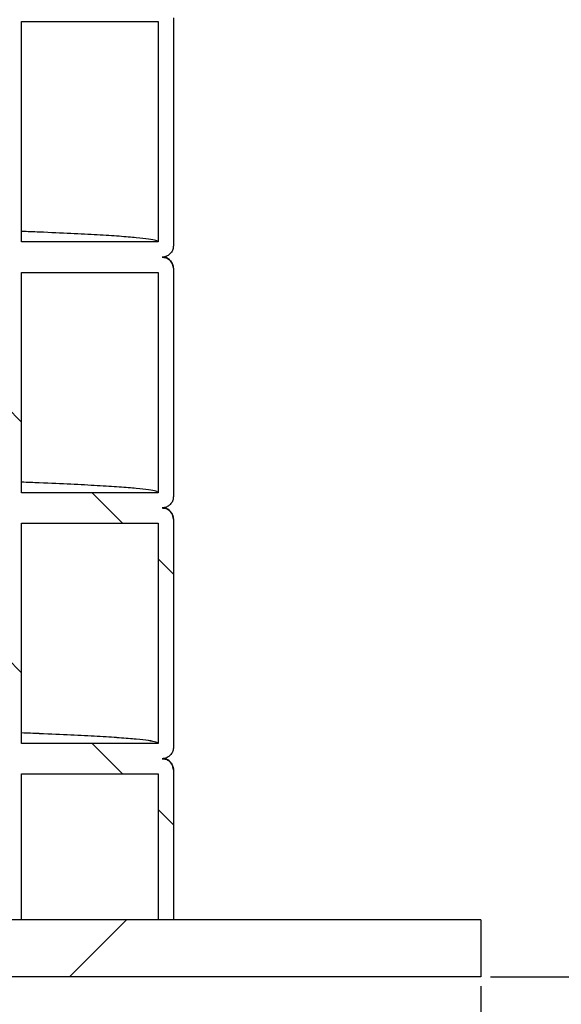
# Model space of a CAD drawing. Units: millimetres. Extents: x 0 to 420, y 0 to 297.
# Drawn here: x 170 to 174, y 133 to 140 of the extents above; entities that cross this region are included whole.
import ezdxf

# ---------------------------------------------------------------- set-up
doc = ezdxf.new("R2010")
doc.units = ezdxf.units.MM
doc.header["$PDSIZE"] = -1
doc.layers.add('UPONOR-MITTA', color=6, linetype='Continuous')
doc.styles.add('SLDTEXTSTYLE1', font='verdana.ttf')
doc.dimstyles.new('SLDDIMSTYLE1', dxfattribs={"dimtxt": 1.5, "dimasz": 3.302, "dimexe": 0, "dimexo": 0.0625, "dimgap": 0.375, "dimtad": 1, "dimlfac": 40, "dimrnd": 1e-09, "dimzin": 12, "dimdsep": 46, "dimtxsty": 'SLDTEXTSTYLE1', "dimsah": 1, "dimcen": 0.09, "dimadec": 0, "dimazin": 3, "dimtfac": 1, "dimtofl": 0, "dimtmove": 0, "dimatfit": 3, "dimfxl": 1, "dimfrac": 2, "dimtolj": 1, "dimtzin": 12, "dimarcsym": 0})

# ---------------------------------------------------------------- blocks, each defined once
blk = doc.blocks.new('*D42')
at = {"layer": 'Defpoints', "color": 0, "transparency": 16777216}
for p in [(117.1207, 133.6237), (173.3707, 133.6237), (173.3707, 127.3322)]:
    blk.add_point(p, dxfattribs=at)
at = {"layer": 'UPONOR-MITTA', "color": 0, "lineweight": -2, "transparency": 16777216}
for p, q in [((117.1207, 133.5612), (117.1207, 127.3322)), ((173.3707, 133.5612), (173.3707, 127.3322)), ((120.4227, 127.3322), (170.0687, 127.3322))]:
    blk.add_line(p, q, dxfattribs=at)
at = {"layer": 'UPONOR-MITTA', "color": 0, "transparency": 16777216}
for points in [[(120.4227, 127.8826), (120.4227, 126.7819), (117.1207, 127.3322)], [(170.0687, 127.8826), (170.0687, 126.7819), (173.3707, 127.3322)]]:
    blk.add_solid(points, dxfattribs=at)
at = {"layer": 'UPONOR-MITTA', "color": 0, "transparency": 16777216, "insert": (144.4456, 129.4772), "char_height": 1.5, "attachment_point": 2, "style": 'SLDTEXTSTYLE1'}
blk.add_mtext('\\A1;%%c2250', dxfattribs=at)
blk = doc.blocks.new('*D46')
at = {"layer": 'Defpoints', "color": 0, "transparency": 16777216}
for p in [(176.6207, 188.6237), (190.697, 188.6237), (173.3707, 133.6237)]:
    blk.add_point(p, dxfattribs=at)
at = {"layer": 'UPONOR-MITTA', "color": 0, "lineweight": -2, "transparency": 16777216}
for p, q in [((176.6832, 188.6237), (190.697, 188.6237)), ((190.697, 136.9257), (190.697, 185.3217)), ((173.4332, 133.6237), (190.697, 133.6237))]:
    blk.add_line(p, q, dxfattribs=at)
at = {"layer": 'UPONOR-MITTA', "color": 0, "transparency": 16777216}
for points in [[(190.1466, 185.3217), (191.2473, 185.3217), (190.697, 188.6237)], [(190.1466, 136.9257), (191.2473, 136.9257), (190.697, 133.6237)]]:
    blk.add_solid(points, dxfattribs=at)
at = {"layer": 'UPONOR-MITTA', "color": 0, "transparency": 16777216, "insert": (188.7595, 155.8552), "char_height": 1.5, "attachment_point": 2, "rotation": 90, "style": 'SLDTEXTSTYLE1'}
blk.add_mtext('\\A1;2200', dxfattribs=at)
blk = doc.blocks.new('*D48')
at = {"layer": 'Defpoints', "color": 0, "transparency": 16777216}
for p in [(155.4418, 209.6235), (173.3707, 133.6237), (198.6207, 133.6237)]:
    blk.add_point(p, dxfattribs=at)
at = {"layer": 'UPONOR-MITTA', "color": 0, "lineweight": -2, "transparency": 16777216}
for p, q in [((155.5043, 209.6235), (198.6207, 209.6235)), ((198.6207, 206.3215), (198.6207, 136.9257)), ((173.4332, 133.6237), (198.6207, 133.6237))]:
    blk.add_line(p, q, dxfattribs=at)
at = {"layer": 'UPONOR-MITTA', "color": 0, "transparency": 16777216}
for points in [[(198.0704, 206.3215), (199.171, 206.3215), (198.6207, 209.6235)], [(198.0704, 136.9257), (199.171, 136.9257), (198.6207, 133.6237)]]:
    blk.add_solid(points, dxfattribs=at)
at = {"layer": 'UPONOR-MITTA', "color": 0, "transparency": 16777216, "insert": (196.6832, 163.3552), "char_height": 1.5, "attachment_point": 2, "rotation": 90, "style": 'SLDTEXTSTYLE1'}
blk.add_mtext('\\A1;3040', dxfattribs=at)

msp = doc.modelspace()

# ---------------------------------------------------------------- linework, layer by layer
at = {"color": 7, "linetype": 'Continuous', "lineweight": 25}
for p, q in [((170.3457, 139.90914), (171.2457, 139.90914)), ((170.3457, 138.45914), (170.3457, 139.90914)), ((171.2457, 139.90914), (171.2457, 138.45914)), ((171.3457, 139.93414), (171.3457, 138.43414)), ((171.2457, 138.45914), (170.3457, 138.45914)), ((170.3457, 138.25914), (171.2457, 138.25914)), ((170.3457, 136.80914), (170.3457, 138.25914)), ((171.2457, 138.25914), (171.2457, 136.80914)), ((171.3457, 138.28414), (171.3457, 136.78414)), ((171.2457, 136.80914), (170.3457, 136.80914)), ((170.3457, 136.60914), (171.2457, 136.60914)), ((170.3457, 135.15914), (170.3457, 136.60914)), ((171.2457, 136.60914), (171.2457, 135.15914)), ((171.3457, 136.63414), (171.3457, 135.13414)), ((171.24592, 135.15905), (170.34592, 135.15905)), ((170.34592, 134.95905), (171.24592, 134.95905)), ((170.34592, 133.99873), (170.34592, 134.95905)), ((171.24592, 134.95905), (171.24592, 133.99873)), ((171.34592, 134.98405), (171.34592, 133.99873)), ((173.3707, 133.99873), (117.1207, 133.99873)), ((173.3707, 133.99873), (173.3707, 133.62373)), ((173.3707, 133.62373), (117.1207, 133.62373))]:
    msp.add_line(p, q, dxfattribs=at)
at = {"color": 0, "linetype": 'Continuous', "lineweight": 18}
for p, q in [((170.3457, 137.27423), (170.2457, 137.37423)), ((171.01079, 136.60914), (170.81079, 136.80914)), ((171.3457, 136.27423), (171.2457, 136.37423)), ((170.34592, 135.62415), (170.24592, 135.72415)), ((171.01102, 134.95905), (170.81102, 135.15905)), ((171.34592, 134.62415), (171.24592, 134.72415)), ((170.66087, 133.62373), (171.03587, 133.99873))]:
    msp.add_line(p, q, dxfattribs=at)
at = {"color": 7, "linetype": 'Continuous', "lineweight": 25}
for points, knots in [([(171.2457, 138.45914), (171.24258, 138.46224), (171.23636, 138.46844), (171.18607, 138.47773), (171.10602, 138.48699), (170.99345, 138.4962), (170.84988, 138.50533), (170.67332, 138.51447), (170.50507, 138.52211), (170.38519, 138.52671), (170.3457, 138.52822)], [0, 0, 0, 0, 0.1339084, 0.2677334, 0.4013923, 0.5348027, 0.6678838, 0.8009934, 0.9344265, 1, 1, 1, 1]), ([(171.3457, 138.43414), (171.34487, 138.4257), (171.34321, 138.40884), (171.33028, 138.38636), (171.31125, 138.3694), (171.29016, 138.36042), (171.27622, 138.3595), (171.2707, 138.35914)], [0, 0, 0, 0, 0.2146939, 0.4293877, 0.6440816, 0.8587754, 1, 1, 1, 1]), ([(171.2707, 138.35914), (171.27913, 138.35831), (171.29599, 138.35665), (171.31847, 138.34372), (171.33543, 138.32469), (171.34442, 138.3036), (171.34533, 138.28966), (171.3457, 138.28414)], [0, 0, 0, 0, 0.21469386, 0.42938772, 0.64408158, 0.85877544, 1, 1, 1, 1]), ([(171.3452, 138.28576), (171.34291, 138.29884), (171.33864, 138.32326), (171.31711, 138.34583), (171.30242, 138.35487), (171.29835, 138.35683), (171.29332, 138.35913), (171.28987, 138.36066), (171.28813, 138.36117), (171.28786, 138.36125)], [0, 0, 0, 0, 0.2156369, 0.4027664, 0.5611404, 0.6987621, 0.8361505, 0.9748168, 1, 1, 1, 1]), ([(171.2457, 136.80914), (171.24258, 136.81224), (171.23636, 136.81844), (171.18607, 136.82773), (171.10602, 136.83699), (170.99345, 136.8462), (170.84988, 136.85533), (170.67332, 136.86447), (170.50507, 136.87211), (170.38519, 136.87671), (170.3457, 136.87822)], [0, 0, 0, 0, 0.1339084, 0.2677334, 0.4013923, 0.5348027, 0.6678838, 0.8009934, 0.9344265, 1, 1, 1, 1]), ([(171.3457, 136.78414), (171.34487, 136.7757), (171.34321, 136.75884), (171.33028, 136.73636), (171.31125, 136.7194), (171.29016, 136.71042), (171.27622, 136.7095), (171.2707, 136.70914)], [0, 0, 0, 0, 0.2146939, 0.4293877, 0.6440816, 0.8587754, 1, 1, 1, 1]), ([(171.2707, 136.70914), (171.27913, 136.70831), (171.29599, 136.70665), (171.31847, 136.69372), (171.33543, 136.67469), (171.34442, 136.6536), (171.34533, 136.63966), (171.3457, 136.63414)], [0, 0, 0, 0, 0.2146939, 0.4293877, 0.6440816, 0.8587754, 1, 1, 1, 1]), ([(171.3452, 136.63576), (171.34291, 136.64884), (171.33864, 136.67326), (171.31711, 136.69583), (171.30242, 136.70487), (171.29835, 136.70683), (171.29332, 136.70913), (171.28987, 136.71066), (171.28813, 136.71117), (171.28786, 136.71125)], [0, 0, 0, 0, 0.21563695, 0.40276636, 0.56114042, 0.69876207, 0.83615048, 0.97481679, 1, 1, 1, 1]), ([(171.2457, 135.15914), (171.24258, 135.16224), (171.23636, 135.16844), (171.18607, 135.17773), (171.10602, 135.18699), (170.99345, 135.1962), (170.84988, 135.20533), (170.67332, 135.21447), (170.50507, 135.22211), (170.38519, 135.22671), (170.3457, 135.22822)], [0, 0, 0, 0, 0.1339084, 0.2677334, 0.4013923, 0.5348027, 0.6678838, 0.8009934, 0.9344265, 1, 1, 1, 1]), ([(171.24592, 135.15905), (171.24281, 135.16216), (171.23659, 135.16836), (171.1863, 135.17765), (171.10625, 135.18691), (170.99368, 135.19612), (170.85011, 135.20525), (170.67355, 135.21439), (170.5053, 135.22203), (170.38542, 135.22663), (170.34592, 135.22814)], [0, 0, 0, 0, 0.1339084, 0.2677334, 0.4013923, 0.5348027, 0.6678838, 0.8009934, 0.9344265, 1, 1, 1, 1]), ([(171.34592, 135.13405), (171.3451, 135.12562), (171.34344, 135.10876), (171.33051, 135.08628), (171.31148, 135.06932), (171.29039, 135.06033), (171.27645, 135.05942), (171.27092, 135.05905)], [0, 0, 0, 0, 0.2146939, 0.4293877, 0.6440816, 0.8587754, 1, 1, 1, 1]), ([(171.27092, 135.05905), (171.27936, 135.05822), (171.29622, 135.05657), (171.3187, 135.04364), (171.33566, 135.02461), (171.34464, 135.00352), (171.34556, 134.98958), (171.34592, 134.98405)], [0, 0, 0, 0, 0.2146939, 0.4293877, 0.6440816, 0.8587754, 1, 1, 1, 1]), ([(171.34543, 134.98568), (171.34314, 134.99876), (171.33887, 135.02318), (171.31734, 135.04575), (171.30265, 135.05479), (171.29858, 135.05675), (171.29355, 135.05905), (171.2901, 135.06058), (171.28835, 135.06109), (171.28809, 135.06117)], [0, 0, 0, 0, 0.21563695, 0.40276636, 0.56114042, 0.69876207, 0.83615048, 0.97481679, 1, 1, 1, 1])]:
    msp.add_open_spline(points, degree=3, knots=knots, dxfattribs=at)

# ---------------------------------------------------------------- dimensions: what is measured, and where the dimension line sits
at = {"layer": 'UPONOR-MITTA'}
dim = msp.add_linear_dim(base=(198.6207, 133.62373), p1=(155.44178, 209.62351), p2=(173.3707, 133.62373), angle=90, dimstyle='SLDDIMSTYLE1', override={"dimdec": 0}, dxfattribs=at)
dim.commit()
dim.dimension.update_dxf_attribs({"geometry": '*D48', "text_midpoint": (198.6207, 163.35523), "dimtype": 160})
dim = msp.add_linear_dim(base=(190.69696, 188.62373), p1=(173.3707, 133.62373), p2=(176.6207, 188.62373), angle=90, dimstyle='SLDDIMSTYLE1', dxfattribs=at)
dim.commit()
dim.dimension.update_dxf_attribs({"geometry": '*D46', "text_midpoint": (190.69696, 155.85523), "dimtype": 160})
dim = msp.add_linear_dim(base=(173.3707, 127.33222), p1=(117.1207, 133.62373), p2=(173.3707, 133.62373), text='%%c<>', dimstyle='SLDDIMSTYLE1', dxfattribs=at)
dim.commit()
dim.dimension.update_dxf_attribs({"geometry": '*D42', "text_midpoint": (144.44559, 127.33222), "dimtype": 160})

doc.saveas('drawing.dxf')
